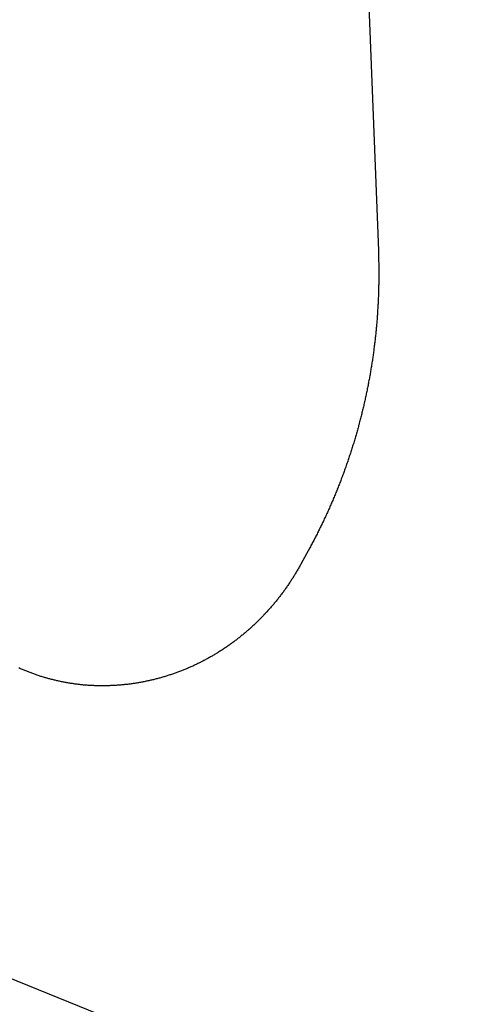
# Model space of a CAD drawing. Extents: x -9.4 to 10.7, y -6.4 to 10.4.
# Drawn here: x -2.6 to -2.6, y 5.4 to 5.4 of the extents above; entities that cross this region are included whole.
import ezdxf

# ---------------------------------------------------------------- set-up
doc = ezdxf.new("R2010")
doc.units = 0
doc.header["$LTSCALE"] = 0.2
doc.header["$MEASUREMENT"] = 0
doc.layers.add('NONE', color=7, linetype='CONTINUOUS')

# ---------------------------------------------------------------- blocks, each defined once
blk = doc.blocks.new('GROUP')
at = {"layer": 'NONE', "color": 170, "linetype": 'Continuous'}
for p, q in [((-1.447669, 2.591733), (-1.446825, 2.570401)), ((-1.446825, 2.570401), (-1.446824, 2.570378)), ((-1.446824, 2.570378), (-1.446824, 2.570357)), ((-1.446824, 2.570357), (-1.446823, 2.570336)), ((-1.446823, 2.570336), (-1.446822, 2.570316)), ((-1.446822, 2.570316), (-1.446822, 2.570295)), ((-1.446822, 2.570295), (-1.446821, 2.570274)), ((-1.446821, 2.570274), (-1.44682, 2.570254)), ((-1.44682, 2.570254), (-1.44682, 2.570233)), ((-1.44682, 2.570233), (-1.44682, 2.570212)), ((-1.44682, 2.570212), (-1.446819, 2.570191)), ((-1.446819, 2.570191), (-1.446819, 2.570171)), ((-1.446819, 2.570171), (-1.446818, 2.57015)), ((-1.446818, 2.57015), (-1.446818, 2.570129)), ((-1.446818, 2.570129), (-1.446818, 2.570109)), ((-1.446818, 2.570109), (-1.446818, 2.570088)), ((-1.446818, 2.570088), (-1.446818, 2.570067)), ((-1.446818, 2.570067), (-1.446818, 2.570046)), ((-1.446818, 2.570046), (-1.446818, 2.570026)), ((-1.446818, 2.570026), (-1.446818, 2.570009)), ((-1.446818, 2.570009), (-1.446818, 2.569989)), ((-1.446818, 2.569865), (-1.446819, 2.569844)), ((-1.446819, 2.569844), (-1.446819, 2.569823)), ((-1.446818, 2.569989), (-1.446818, 2.569968)), ((-1.446818, 2.569968), (-1.446818, 2.569947)), ((-1.446818, 2.569947), (-1.446818, 2.569927)), ((-1.446818, 2.569927), (-1.446818, 2.569906)), ((-1.446818, 2.569906), (-1.446818, 2.569885)), ((-1.446818, 2.569885), (-1.446818, 2.569865)), ((-1.446823, 2.569678), (-1.446824, 2.569658)), ((-1.446822, 2.569699), (-1.446823, 2.569678)), ((-1.446821, 2.56974), (-1.446822, 2.56972)), ((-1.446822, 2.56972), (-1.446822, 2.569699)), ((-1.44682, 2.569761), (-1.446821, 2.56974)), ((-1.446819, 2.569823), (-1.44682, 2.569803)), ((-1.44682, 2.569803), (-1.44682, 2.569782)), ((-1.44682, 2.569782), (-1.44682, 2.569761)), ((-1.446831, 2.569492), (-1.446832, 2.569472)), ((-1.44683, 2.569513), (-1.446831, 2.569492)), ((-1.446829, 2.569534), (-1.44683, 2.569513)), ((-1.446828, 2.569554), (-1.446829, 2.569534)), ((-1.446827, 2.569575), (-1.446828, 2.569554)), ((-1.446826, 2.569596), (-1.446827, 2.569575)), ((-1.446825, 2.569616), (-1.446826, 2.569596)), ((-1.446824, 2.569637), (-1.446825, 2.569616)), ((-1.446824, 2.569658), (-1.446824, 2.569637)), ((-1.446841, 2.569327), (-1.446842, 2.569306)), ((-1.446839, 2.569348), (-1.446841, 2.569327)), ((-1.446838, 2.569368), (-1.446839, 2.569348)), ((-1.446837, 2.569389), (-1.446838, 2.569368)), ((-1.446835, 2.56941), (-1.446837, 2.569389)), ((-1.446834, 2.56943), (-1.446835, 2.56941)), ((-1.446833, 2.569451), (-1.446834, 2.56943)), ((-1.446832, 2.569472), (-1.446833, 2.569451)), ((-1.446853, 2.569162), (-1.446855, 2.569141)), ((-1.446852, 2.569182), (-1.446853, 2.569162)), ((-1.44685, 2.569203), (-1.446852, 2.569182)), ((-1.446848, 2.569224), (-1.44685, 2.569203)), ((-1.446847, 2.569244), (-1.446848, 2.569224)), ((-1.446845, 2.569265), (-1.446847, 2.569244)), ((-1.446844, 2.569286), (-1.446845, 2.569265)), ((-1.446842, 2.569306), (-1.446844, 2.569286)), ((-1.446869, 2.568997), (-1.446871, 2.568976)), ((-1.446867, 2.569018), (-1.446869, 2.568997)), ((-1.446865, 2.569038), (-1.446867, 2.569018)), ((-1.446863, 2.569059), (-1.446865, 2.569038)), ((-1.446861, 2.569079), (-1.446863, 2.569059)), ((-1.446859, 2.5691), (-1.446861, 2.569079)), ((-1.446857, 2.569121), (-1.446859, 2.5691)), ((-1.446855, 2.569141), (-1.446857, 2.569121)), ((-1.446887, 2.568832), (-1.446889, 2.568812)), ((-1.446885, 2.568853), (-1.446887, 2.568832)), ((-1.446882, 2.568874), (-1.446885, 2.568853)), ((-1.44688, 2.568894), (-1.446882, 2.568874)), ((-1.446878, 2.568915), (-1.44688, 2.568894)), ((-1.446875, 2.568935), (-1.446878, 2.568915)), ((-1.446873, 2.568956), (-1.446875, 2.568935)), ((-1.446871, 2.568976), (-1.446873, 2.568956)), ((-1.446908, 2.568668), (-1.446911, 2.568648)), ((-1.446905, 2.568689), (-1.446908, 2.568668)), ((-1.446902, 2.568709), (-1.446905, 2.568689)), ((-1.4469, 2.56873), (-1.446902, 2.568709)), ((-1.446897, 2.56875), (-1.4469, 2.56873)), ((-1.446894, 2.568771), (-1.446897, 2.56875)), ((-1.446892, 2.568791), (-1.446894, 2.568771)), ((-1.446889, 2.568812), (-1.446892, 2.568791)), ((-1.446935, 2.568484), (-1.446938, 2.568464)), ((-1.446931, 2.568505), (-1.446935, 2.568484)), ((-1.446928, 2.568525), (-1.446931, 2.568505)), ((-1.446925, 2.568546), (-1.446928, 2.568525)), ((-1.446922, 2.568566), (-1.446925, 2.568546)), ((-1.446919, 2.568586), (-1.446922, 2.568566)), ((-1.446916, 2.568607), (-1.446919, 2.568586)), ((-1.446914, 2.568627), (-1.446916, 2.568607)), ((-1.446911, 2.568648), (-1.446914, 2.568627)), ((-1.446961, 2.568321), (-1.446965, 2.568301)), ((-1.446958, 2.568341), (-1.446961, 2.568321)), ((-1.446954, 2.568362), (-1.446958, 2.568341)), ((-1.446951, 2.568382), (-1.446954, 2.568362)), ((-1.446948, 2.568403), (-1.446951, 2.568382)), ((-1.446944, 2.568423), (-1.446948, 2.568403)), ((-1.446941, 2.568443), (-1.446944, 2.568423)), ((-1.446938, 2.568464), (-1.446941, 2.568443)), ((-1.446991, 2.568158), (-1.446995, 2.568138)), ((-1.446987, 2.568179), (-1.446991, 2.568158)), ((-1.446983, 2.568199), (-1.446987, 2.568179)), ((-1.446979, 2.568219), (-1.446983, 2.568199)), ((-1.446976, 2.568239), (-1.446979, 2.568219)), ((-1.446972, 2.56826), (-1.446976, 2.568239)), ((-1.446968, 2.56828), (-1.446972, 2.56826)), ((-1.446965, 2.568301), (-1.446968, 2.56828)), ((-1.447027, 2.567976), (-1.447031, 2.567956)), ((-1.447023, 2.567996), (-1.447027, 2.567976)), ((-1.447019, 2.568016), (-1.447023, 2.567996)), ((-1.447015, 2.568037), (-1.447019, 2.568016)), ((-1.44701, 2.568057), (-1.447015, 2.568037)), ((-1.447006, 2.568077), (-1.44701, 2.568057)), ((-1.447002, 2.568097), (-1.447006, 2.568077)), ((-1.446999, 2.568118), (-1.447002, 2.568097)), ((-1.446995, 2.568138), (-1.446999, 2.568118)), ((-1.447062, 2.567815), (-1.447067, 2.567794)), ((-1.447058, 2.567835), (-1.447062, 2.567815)), ((-1.447053, 2.567855), (-1.447058, 2.567835)), ((-1.447049, 2.567875), (-1.447053, 2.567855)), ((-1.447044, 2.567895), (-1.447049, 2.567875)), ((-1.44704, 2.567915), (-1.447044, 2.567895)), ((-1.447036, 2.567936), (-1.44704, 2.567915)), ((-1.447031, 2.567956), (-1.447036, 2.567936)), ((-1.4471, 2.567654), (-1.447105, 2.567634)), ((-1.447095, 2.567674), (-1.4471, 2.567654)), ((-1.44709, 2.567694), (-1.447095, 2.567674)), ((-1.447085, 2.567714), (-1.44709, 2.567694)), ((-1.447081, 2.567734), (-1.447085, 2.567714)), ((-1.447076, 2.567754), (-1.447081, 2.567734)), ((-1.447071, 2.567774), (-1.447076, 2.567754)), ((-1.447067, 2.567794), (-1.447071, 2.567774)), ((-1.447146, 2.567474), (-1.447151, 2.567454)), ((-1.44714, 2.567494), (-1.447146, 2.567474)), ((-1.447135, 2.567514), (-1.44714, 2.567494)), ((-1.44713, 2.567534), (-1.447135, 2.567514)), ((-1.447125, 2.567554), (-1.44713, 2.567534)), ((-1.44712, 2.567574), (-1.447125, 2.567554)), ((-1.447115, 2.567594), (-1.44712, 2.567574)), ((-1.44711, 2.567614), (-1.447115, 2.567594)), ((-1.447105, 2.567634), (-1.44711, 2.567614)), ((-1.447189, 2.567315), (-1.447195, 2.567295)), ((-1.447184, 2.567335), (-1.447189, 2.567315)), ((-1.447178, 2.567355), (-1.447184, 2.567335)), ((-1.447173, 2.567374), (-1.447178, 2.567355)), ((-1.447167, 2.567394), (-1.447173, 2.567374)), ((-1.447162, 2.567414), (-1.447167, 2.567394)), ((-1.447156, 2.567434), (-1.447162, 2.567414)), ((-1.447151, 2.567454), (-1.447156, 2.567434)), ((-1.447241, 2.567137), (-1.447247, 2.567117)), ((-1.447235, 2.567157), (-1.447241, 2.567137)), ((-1.447229, 2.567176), (-1.447235, 2.567157)), ((-1.447223, 2.567196), (-1.447229, 2.567176)), ((-1.447218, 2.567216), (-1.447223, 2.567196)), ((-1.447212, 2.567236), (-1.447218, 2.567216)), ((-1.447206, 2.567255), (-1.447212, 2.567236)), ((-1.4472, 2.567275), (-1.447206, 2.567255)), ((-1.447195, 2.567295), (-1.4472, 2.567275)), ((-1.44729, 2.56698), (-1.447297, 2.56696)), ((-1.447284, 2.566999), (-1.44729, 2.56698)), ((-1.447278, 2.567019), (-1.447284, 2.566999)), ((-1.447271, 2.567038), (-1.447278, 2.567019)), ((-1.447265, 2.567058), (-1.447271, 2.567038)), ((-1.447259, 2.567078), (-1.447265, 2.567058)), ((-1.447253, 2.567098), (-1.447259, 2.567078)), ((-1.447247, 2.567117), (-1.447253, 2.567098)), ((-1.447349, 2.566804), (-1.447355, 2.566785)), ((-1.447342, 2.566823), (-1.447349, 2.566804)), ((-1.447335, 2.566843), (-1.447342, 2.566823)), ((-1.447329, 2.566862), (-1.447335, 2.566843)), ((-1.447322, 2.566882), (-1.447329, 2.566862)), ((-1.447316, 2.566901), (-1.447322, 2.566882)), ((-1.447309, 2.566921), (-1.447316, 2.566901)), ((-1.447303, 2.566941), (-1.447309, 2.566921)), ((-1.447297, 2.56696), (-1.447303, 2.566941)), ((-1.44741, 2.566629), (-1.447417, 2.56661)), ((-1.447403, 2.566649), (-1.44741, 2.566629)), ((-1.447396, 2.566668), (-1.447403, 2.566649)), ((-1.447389, 2.566687), (-1.447396, 2.566668)), ((-1.447382, 2.566707), (-1.447389, 2.566687)), ((-1.447375, 2.566726), (-1.447382, 2.566707)), ((-1.447369, 2.566746), (-1.447375, 2.566726)), ((-1.447362, 2.566765), (-1.447369, 2.566746)), ((-1.447355, 2.566785), (-1.447362, 2.566765)), ((-1.447468, 2.566475), (-1.447475, 2.566456)), ((-1.44746, 2.566495), (-1.447468, 2.566475)), ((-1.447453, 2.566514), (-1.44746, 2.566495)), ((-1.447446, 2.566533), (-1.447453, 2.566514)), ((-1.447438, 2.566552), (-1.447446, 2.566533)), ((-1.447431, 2.566572), (-1.447438, 2.566552)), ((-1.447424, 2.566591), (-1.447431, 2.566572)), ((-1.447417, 2.56661), (-1.447424, 2.566591)), ((-1.447535, 2.566304), (-1.447543, 2.566285)), ((-1.447528, 2.566323), (-1.447535, 2.566304)), ((-1.44752, 2.566342), (-1.447528, 2.566323)), ((-1.447512, 2.566361), (-1.44752, 2.566342)), ((-1.447505, 2.56638), (-1.447512, 2.566361)), ((-1.447497, 2.566399), (-1.447505, 2.56638)), ((-1.44749, 2.566418), (-1.447497, 2.566399)), ((-1.447482, 2.566437), (-1.44749, 2.566418)), ((-1.447475, 2.566456), (-1.447482, 2.566437)), ((-1.447606, 2.566133), (-1.447614, 2.566114)), ((-1.447598, 2.566152), (-1.447606, 2.566133)), ((-1.44759, 2.566171), (-1.447598, 2.566152)), ((-1.447582, 2.56619), (-1.44759, 2.566171)), ((-1.447574, 2.566209), (-1.447582, 2.56619)), ((-1.447566, 2.566228), (-1.447574, 2.566209)), ((-1.447559, 2.566247), (-1.447566, 2.566228)), ((-1.447551, 2.566265), (-1.447559, 2.566247)), ((-1.447543, 2.566285), (-1.447551, 2.566265)), ((-1.44768, 2.565964), (-1.447689, 2.565945)), ((-1.447672, 2.565983), (-1.44768, 2.565964)), ((-1.447663, 2.566002), (-1.447672, 2.565983)), ((-1.447655, 2.56602), (-1.447663, 2.566002)), ((-1.447647, 2.566039), (-1.447655, 2.56602)), ((-1.447639, 2.566058), (-1.447647, 2.566039)), ((-1.447631, 2.566077), (-1.447639, 2.566058)), ((-1.447622, 2.566095), (-1.447631, 2.566077)), ((-1.447614, 2.566114), (-1.447622, 2.566095)), ((-1.447757, 2.565797), (-1.447766, 2.565778)), ((-1.447749, 2.565815), (-1.447757, 2.565797)), ((-1.44774, 2.565834), (-1.447749, 2.565815)), ((-1.447731, 2.565852), (-1.44774, 2.565834)), ((-1.447723, 2.565871), (-1.447731, 2.565852)), ((-1.447714, 2.56589), (-1.447723, 2.565871)), ((-1.447706, 2.565908), (-1.447714, 2.56589)), ((-1.447697, 2.565927), (-1.447706, 2.565908)), ((-1.447689, 2.565945), (-1.447697, 2.565927)), ((-1.447838, 2.565631), (-1.447847, 2.565613)), ((-1.447829, 2.565649), (-1.447838, 2.565631)), ((-1.44782, 2.565668), (-1.447829, 2.565649)), ((-1.447811, 2.565686), (-1.44782, 2.565668)), ((-1.447802, 2.565705), (-1.447811, 2.565686)), ((-1.447793, 2.565723), (-1.447802, 2.565705)), ((-1.447784, 2.565741), (-1.447793, 2.565723)), ((-1.447775, 2.56576), (-1.447784, 2.565741)), ((-1.447766, 2.565778), (-1.447775, 2.56576)), ((-1.447921, 2.565467), (-1.447931, 2.565449)), ((-1.447912, 2.565485), (-1.447921, 2.565467)), ((-1.447902, 2.565504), (-1.447912, 2.565485)), ((-1.447893, 2.565522), (-1.447902, 2.565504)), ((-1.447884, 2.56554), (-1.447893, 2.565522)), ((-1.447874, 2.565558), (-1.447884, 2.56554)), ((-1.447865, 2.565576), (-1.447874, 2.565558)), ((-1.447856, 2.565595), (-1.447865, 2.565576)), ((-1.447847, 2.565613), (-1.447856, 2.565595)), ((-1.447999, 2.565322), (-1.448145, 2.565052)), ((-1.447988, 2.565341), (-1.447999, 2.565322)), ((-1.447979, 2.565359), (-1.447988, 2.565341)), ((-1.447969, 2.565377), (-1.447979, 2.565359)), ((-1.447959, 2.565395), (-1.447969, 2.565377)), ((-1.44795, 2.565413), (-1.447959, 2.565395)), ((-1.44794, 2.565431), (-1.44795, 2.565413)), ((-1.447931, 2.565449), (-1.44794, 2.565431)), ((-1.448202, 2.56495), (-1.448211, 2.564936)), ((-1.448194, 2.564965), (-1.448202, 2.56495)), ((-1.448186, 2.564979), (-1.448194, 2.564965)), ((-1.448177, 2.564994), (-1.448186, 2.564979)), ((-1.448169, 2.565009), (-1.448177, 2.564994)), ((-1.448161, 2.565023), (-1.448169, 2.565009)), ((-1.448153, 2.565038), (-1.448161, 2.565023)), ((-1.448145, 2.565052), (-1.448153, 2.565038)), ((-1.448299, 2.564792), (-1.448308, 2.564778)), ((-1.44829, 2.564806), (-1.448299, 2.564792)), ((-1.448281, 2.564821), (-1.44829, 2.564806)), ((-1.448272, 2.564835), (-1.448281, 2.564821)), ((-1.448263, 2.564849), (-1.448272, 2.564835)), ((-1.448254, 2.564863), (-1.448263, 2.564849)), ((-1.448245, 2.564878), (-1.448254, 2.564863)), ((-1.448237, 2.564892), (-1.448245, 2.564878)), ((-1.448228, 2.564907), (-1.448237, 2.564892)), ((-1.448219, 2.564921), (-1.448228, 2.564907)), ((-1.448211, 2.564936), (-1.448219, 2.564921)), ((-1.448421, 2.564612), (-1.44843, 2.564598)), ((-1.448411, 2.564626), (-1.448421, 2.564612)), ((-1.448401, 2.564639), (-1.448411, 2.564626)), ((-1.448392, 2.564653), (-1.448401, 2.564639)), ((-1.448382, 2.564667), (-1.448392, 2.564653)), ((-1.448373, 2.56468), (-1.448382, 2.564667)), ((-1.448363, 2.564694), (-1.448373, 2.56468)), ((-1.448354, 2.564708), (-1.448363, 2.564694)), ((-1.448344, 2.564722), (-1.448354, 2.564708)), ((-1.448335, 2.564736), (-1.448344, 2.564722)), ((-1.448326, 2.56475), (-1.448335, 2.564736)), ((-1.448317, 2.564764), (-1.448326, 2.56475)), ((-1.448308, 2.564778), (-1.448317, 2.564764)), ((-1.448541, 2.564452), (-1.448552, 2.564439)), ((-1.448531, 2.564465), (-1.448541, 2.564452)), ((-1.448521, 2.564478), (-1.448531, 2.564465)), ((-1.44851, 2.564491), (-1.448521, 2.564478)), ((-1.4485, 2.564505), (-1.44851, 2.564491)), ((-1.44849, 2.564518), (-1.4485, 2.564505)), ((-1.44848, 2.564531), (-1.44849, 2.564518)), ((-1.44847, 2.564545), (-1.44848, 2.564531)), ((-1.44846, 2.564558), (-1.44847, 2.564545)), ((-1.44845, 2.564571), (-1.44846, 2.564558)), ((-1.44844, 2.564585), (-1.44845, 2.564571)), ((-1.44843, 2.564598), (-1.44844, 2.564585)), ((-1.44868, 2.564286), (-1.448691, 2.564273)), ((-1.448669, 2.564298), (-1.44868, 2.564286)), ((-1.448658, 2.564311), (-1.448669, 2.564298)), ((-1.448647, 2.564323), (-1.448658, 2.564311)), ((-1.448636, 2.564336), (-1.448647, 2.564323)), ((-1.448626, 2.564349), (-1.448636, 2.564336)), ((-1.448615, 2.564361), (-1.448626, 2.564349)), ((-1.448604, 2.564374), (-1.448615, 2.564361)), ((-1.448594, 2.564387), (-1.448604, 2.564374)), ((-1.448583, 2.5644), (-1.448594, 2.564387)), ((-1.448572, 2.564413), (-1.448583, 2.5644)), ((-1.448562, 2.564426), (-1.448572, 2.564413)), ((-1.448552, 2.564439), (-1.448562, 2.564426)), ((-1.448838, 2.564116), (-1.44885, 2.564104)), ((-1.448827, 2.564128), (-1.448838, 2.564116)), ((-1.448815, 2.564139), (-1.448827, 2.564128)), ((-1.448804, 2.564151), (-1.448815, 2.564139)), ((-1.448792, 2.564163), (-1.448804, 2.564151)), ((-1.448781, 2.564175), (-1.448792, 2.564163)), ((-1.448769, 2.564187), (-1.448781, 2.564175)), ((-1.448758, 2.5642), (-1.448769, 2.564187)), ((-1.448747, 2.564212), (-1.448758, 2.5642)), ((-1.448735, 2.564224), (-1.448747, 2.564212)), ((-1.448724, 2.564236), (-1.448735, 2.564224)), ((-1.448713, 2.564249), (-1.448724, 2.564236)), ((-1.448702, 2.564261), (-1.448713, 2.564249)), ((-1.448691, 2.564273), (-1.448702, 2.564261)), ((-1.449018, 2.563945), (-1.44903, 2.563934)), ((-1.449006, 2.563956), (-1.449018, 2.563945)), ((-1.448994, 2.563967), (-1.449006, 2.563956)), ((-1.448981, 2.563978), (-1.448994, 2.563967)), ((-1.448969, 2.563989), (-1.448981, 2.563978)), ((-1.448957, 2.564), (-1.448969, 2.563989)), ((-1.448945, 2.564012), (-1.448957, 2.564)), ((-1.448933, 2.564023), (-1.448945, 2.564012)), ((-1.448921, 2.564035), (-1.448933, 2.564023)), ((-1.448909, 2.564046), (-1.448921, 2.564035)), ((-1.448897, 2.564057), (-1.448909, 2.564046)), ((-1.448885, 2.564069), (-1.448897, 2.564057)), ((-1.448874, 2.564081), (-1.448885, 2.564069)), ((-1.448862, 2.564092), (-1.448874, 2.564081)), ((-1.44885, 2.564104), (-1.448862, 2.564092)), ((-1.44922, 2.563776), (-1.449233, 2.563766)), ((-1.449207, 2.563786), (-1.44922, 2.563776)), ((-1.449194, 2.563796), (-1.449207, 2.563786)), ((-1.449182, 2.563806), (-1.449194, 2.563796)), ((-1.449169, 2.563817), (-1.449182, 2.563806)), ((-1.449156, 2.563827), (-1.449169, 2.563817)), ((-1.449143, 2.563838), (-1.449156, 2.563827)), ((-1.449131, 2.563848), (-1.449143, 2.563838)), ((-1.449118, 2.563858), (-1.449131, 2.563848)), ((-1.449105, 2.563869), (-1.449118, 2.563858)), ((-1.449093, 2.56388), (-1.449105, 2.563869)), ((-1.44908, 2.56389), (-1.449093, 2.56388)), ((-1.449068, 2.563901), (-1.44908, 2.56389)), ((-1.449055, 2.563912), (-1.449068, 2.563901)), ((-1.449043, 2.563923), (-1.449055, 2.563912)), ((-1.44903, 2.563934), (-1.449043, 2.563923)), ((-1.44946, 2.563603), (-1.449473, 2.563594)), ((-1.449446, 2.563612), (-1.44946, 2.563603)), ((-1.449432, 2.563621), (-1.449446, 2.563612)), ((-1.449419, 2.56363), (-1.449432, 2.563621)), ((-1.449405, 2.56364), (-1.449419, 2.56363)), ((-1.449392, 2.563649), (-1.449405, 2.56364)), ((-1.449378, 2.563658), (-1.449392, 2.563649)), ((-1.449365, 2.563668), (-1.449378, 2.563658)), ((-1.449352, 2.563677), (-1.449365, 2.563668)), ((-1.449338, 2.563687), (-1.449352, 2.563677)), ((-1.449325, 2.563697), (-1.449338, 2.563687)), ((-1.449312, 2.563706), (-1.449325, 2.563697)), ((-1.449299, 2.563716), (-1.449312, 2.563706)), ((-1.449286, 2.563726), (-1.449299, 2.563716)), ((-1.449272, 2.563736), (-1.449286, 2.563726)), ((-1.449259, 2.563746), (-1.449272, 2.563736)), ((-1.449246, 2.563756), (-1.449259, 2.563746)), ((-1.449233, 2.563766), (-1.449246, 2.563756)), ((-1.449739, 2.563433), (-1.449753, 2.563425)), ((-1.449724, 2.563441), (-1.449739, 2.563433)), ((-1.44971, 2.563449), (-1.449724, 2.563441)), ((-1.449696, 2.563457), (-1.44971, 2.563449)), ((-1.449682, 2.563465), (-1.449696, 2.563457)), ((-1.449668, 2.563473), (-1.449682, 2.563465)), ((-1.449654, 2.563481), (-1.449668, 2.563473)), ((-1.449639, 2.56349), (-1.449654, 2.563481)), ((-1.449625, 2.563498), (-1.449639, 2.56349)), ((-1.449611, 2.563506), (-1.449625, 2.563498)), ((-1.449597, 2.563515), (-1.449611, 2.563506)), ((-1.449583, 2.563523), (-1.449597, 2.563515)), ((-1.44957, 2.563532), (-1.449583, 2.563523)), ((-1.449556, 2.563541), (-1.44957, 2.563532)), ((-1.449542, 2.563549), (-1.449556, 2.563541)), ((-1.449528, 2.563558), (-1.449542, 2.563549)), ((-1.449514, 2.563567), (-1.449528, 2.563558)), ((-1.449501, 2.563576), (-1.449514, 2.563567)), ((-1.449487, 2.563585), (-1.449501, 2.563576)), ((-1.449473, 2.563594), (-1.449487, 2.563585)), ((-1.405309, 2.538607), (-1.46625, 2.563281)), ((-1.452957, 2.563262), (-1.452972, 2.563269)), ((-1.450074, 2.563269), (-1.450089, 2.563262)), ((-1.45006, 2.563275), (-1.450074, 2.563269)), ((-1.450045, 2.563282), (-1.45006, 2.563275)), ((-1.45003, 2.563288), (-1.450045, 2.563282)), ((-1.450015, 2.563295), (-1.45003, 2.563288)), ((-1.45, 2.563302), (-1.450015, 2.563295)), ((-1.449985, 2.563308), (-1.45, 2.563302)), ((-1.449971, 2.563315), (-1.449985, 2.563308)), ((-1.449956, 2.563322), (-1.449971, 2.563315)), ((-1.449941, 2.563329), (-1.449956, 2.563322)), ((-1.449927, 2.563336), (-1.449941, 2.563329)), ((-1.449912, 2.563343), (-1.449927, 2.563336)), ((-1.449897, 2.56335), (-1.449912, 2.563343)), ((-1.449883, 2.563358), (-1.449897, 2.56335)), ((-1.449868, 2.563365), (-1.449883, 2.563358)), ((-1.449854, 2.563372), (-1.449868, 2.563365)), ((-1.449839, 2.56338), (-1.449854, 2.563372)), ((-1.449825, 2.563387), (-1.449839, 2.56338)), ((-1.44981, 2.563395), (-1.449825, 2.563387)), ((-1.449796, 2.563402), (-1.44981, 2.563395)), ((-1.449781, 2.56341), (-1.449796, 2.563402)), ((-1.449767, 2.563418), (-1.449781, 2.56341)), ((-1.449753, 2.563425), (-1.449767, 2.563418)), ((-1.452942, 2.563256), (-1.452957, 2.563262)), ((-1.452928, 2.563249), (-1.452942, 2.563256)), ((-1.452913, 2.563243), (-1.452928, 2.563249)), ((-1.452898, 2.563237), (-1.452913, 2.563243)), ((-1.452883, 2.563231), (-1.452898, 2.563237)), ((-1.452868, 2.563224), (-1.452883, 2.563231)), ((-1.452854, 2.563218), (-1.452868, 2.563224)), ((-1.452839, 2.563212), (-1.452854, 2.563218)), ((-1.452824, 2.563207), (-1.452839, 2.563212)), ((-1.452809, 2.563201), (-1.452824, 2.563207)), ((-1.452794, 2.563195), (-1.452809, 2.563201)), ((-1.452779, 2.563189), (-1.452794, 2.563195)), ((-1.452764, 2.563184), (-1.452779, 2.563189)), ((-1.452749, 2.563178), (-1.452764, 2.563184)), ((-1.452734, 2.563173), (-1.452749, 2.563178)), ((-1.452719, 2.563167), (-1.452734, 2.563173)), ((-1.452704, 2.563162), (-1.452719, 2.563167)), ((-1.452689, 2.563157), (-1.452704, 2.563162)), ((-1.452674, 2.563151), (-1.452689, 2.563157)), ((-1.452659, 2.563146), (-1.452674, 2.563151)), ((-1.452644, 2.563141), (-1.452659, 2.563146)), ((-1.452628, 2.563136), (-1.452644, 2.563141)), ((-1.452613, 2.563131), (-1.452628, 2.563136)), ((-1.452598, 2.563126), (-1.452613, 2.563131)), ((-1.452583, 2.563122), (-1.452598, 2.563126)), ((-1.452568, 2.563117), (-1.452583, 2.563122)), ((-1.452552, 2.563112), (-1.452568, 2.563117)), ((-1.452537, 2.563108), (-1.452552, 2.563112)), ((-1.452522, 2.563103), (-1.452537, 2.563108)), ((-1.452506, 2.563099), (-1.452522, 2.563103)), ((-1.452491, 2.563094), (-1.452506, 2.563099)), ((-1.450563, 2.563097), (-1.450578, 2.563093)), ((-1.450547, 2.563102), (-1.450563, 2.563097)), ((-1.450532, 2.563106), (-1.450547, 2.563102)), ((-1.450516, 2.56311), (-1.450532, 2.563106)), ((-1.450501, 2.563115), (-1.450516, 2.56311)), ((-1.450485, 2.56312), (-1.450501, 2.563115)), ((-1.45047, 2.563124), (-1.450485, 2.56312)), ((-1.450454, 2.563129), (-1.45047, 2.563124)), ((-1.450439, 2.563134), (-1.450454, 2.563129)), ((-1.450423, 2.563139), (-1.450439, 2.563134)), ((-1.450408, 2.563144), (-1.450423, 2.563139)), ((-1.450392, 2.563149), (-1.450408, 2.563144)), ((-1.450377, 2.563154), (-1.450392, 2.563149)), ((-1.450362, 2.563159), (-1.450377, 2.563154)), ((-1.450346, 2.563164), (-1.450362, 2.563159)), ((-1.450331, 2.563169), (-1.450346, 2.563164)), ((-1.450316, 2.563174), (-1.450331, 2.563169)), ((-1.450301, 2.56318), (-1.450316, 2.563174)), ((-1.450285, 2.563185), (-1.450301, 2.56318)), ((-1.45027, 2.563191), (-1.450285, 2.563185)), ((-1.450255, 2.563197), (-1.45027, 2.563191)), ((-1.45024, 2.563202), (-1.450255, 2.563197)), ((-1.450225, 2.563208), (-1.45024, 2.563202)), ((-1.450209, 2.563214), (-1.450225, 2.563208)), ((-1.450194, 2.56322), (-1.450209, 2.563214)), ((-1.450179, 2.563225), (-1.450194, 2.56322)), ((-1.450164, 2.563231), (-1.450179, 2.563225)), ((-1.450149, 2.563237), (-1.450164, 2.563231)), ((-1.450134, 2.563244), (-1.450149, 2.563237)), ((-1.450119, 2.56325), (-1.450134, 2.563244)), ((-1.450104, 2.563256), (-1.450119, 2.56325)), ((-1.450089, 2.563262), (-1.450104, 2.563256)), ((-1.452476, 2.56309), (-1.452491, 2.563094)), ((-1.45246, 2.563086), (-1.452476, 2.56309)), ((-1.452445, 2.563082), (-1.45246, 2.563086)), ((-1.45243, 2.563078), (-1.452445, 2.563082)), ((-1.452414, 2.563074), (-1.45243, 2.563078)), ((-1.452399, 2.56307), (-1.452414, 2.563074)), ((-1.452383, 2.563066), (-1.452399, 2.56307)), ((-1.452368, 2.563062), (-1.452383, 2.563066)), ((-1.452352, 2.563058), (-1.452368, 2.563062)), ((-1.452337, 2.563055), (-1.452352, 2.563058)), ((-1.452321, 2.563051), (-1.452337, 2.563055)), ((-1.452306, 2.563047), (-1.452321, 2.563051)), ((-1.45229, 2.563044), (-1.452306, 2.563047)), ((-1.452275, 2.563041), (-1.45229, 2.563044)), ((-1.452259, 2.563037), (-1.452275, 2.563041)), ((-1.452243, 2.563034), (-1.452259, 2.563037)), ((-1.452228, 2.563031), (-1.452243, 2.563034)), ((-1.452212, 2.563028), (-1.452228, 2.563031)), ((-1.452197, 2.563025), (-1.452212, 2.563028)), ((-1.452181, 2.563022), (-1.452197, 2.563025)), ((-1.452165, 2.563019), (-1.452181, 2.563022)), ((-1.45215, 2.563016), (-1.452165, 2.563019)), ((-1.452134, 2.563014), (-1.45215, 2.563016)), ((-1.452118, 2.563011), (-1.452134, 2.563014)), ((-1.452103, 2.563008), (-1.452118, 2.563011)), ((-1.452087, 2.563006), (-1.452103, 2.563008)), ((-1.452071, 2.563003), (-1.452087, 2.563006)), ((-1.452055, 2.563001), (-1.452071, 2.563003)), ((-1.45204, 2.562999), (-1.452055, 2.563001)), ((-1.452024, 2.562996), (-1.45204, 2.562999)), ((-1.452008, 2.562994), (-1.452024, 2.562996)), ((-1.451992, 2.562992), (-1.452008, 2.562994)), ((-1.451977, 2.56299), (-1.451992, 2.562992)), ((-1.451961, 2.562988), (-1.451977, 2.56299)), ((-1.451945, 2.562986), (-1.451961, 2.562988)), ((-1.451929, 2.562985), (-1.451945, 2.562986)), ((-1.451914, 2.562983), (-1.451929, 2.562985)), ((-1.451898, 2.562981), (-1.451914, 2.562983)), ((-1.451882, 2.56298), (-1.451898, 2.562981)), ((-1.451866, 2.562978), (-1.451882, 2.56298)), ((-1.45185, 2.562977), (-1.451866, 2.562978)), ((-1.451834, 2.562976), (-1.45185, 2.562977)), ((-1.451819, 2.562974), (-1.451834, 2.562976)), ((-1.451803, 2.562973), (-1.451819, 2.562974)), ((-1.451787, 2.562972), (-1.451803, 2.562973)), ((-1.451771, 2.562971), (-1.451787, 2.562972)), ((-1.451755, 2.56297), (-1.451771, 2.562971)), ((-1.451739, 2.562969), (-1.451755, 2.56297)), ((-1.451724, 2.562968), (-1.451739, 2.562969)), ((-1.451708, 2.562967), (-1.451724, 2.562968)), ((-1.451692, 2.562967), (-1.451708, 2.562967)), ((-1.451676, 2.562966), (-1.451692, 2.562967)), ((-1.45166, 2.562965), (-1.451676, 2.562966)), ((-1.451644, 2.562965), (-1.45166, 2.562965)), ((-1.451628, 2.562965), (-1.451644, 2.562965)), ((-1.451612, 2.562964), (-1.451628, 2.562965)), ((-1.451596, 2.562964), (-1.451612, 2.562964)), ((-1.451581, 2.562964), (-1.451596, 2.562964)), ((-1.451565, 2.562964), (-1.451581, 2.562964)), ((-1.451549, 2.562964), (-1.451565, 2.562964)), ((-1.451533, 2.562964), (-1.451549, 2.562964)), ((-1.451517, 2.562964), (-1.451533, 2.562964)), ((-1.451501, 2.562964), (-1.451517, 2.562964)), ((-1.451485, 2.562964), (-1.451501, 2.562964)), ((-1.451468, 2.562965), (-1.451485, 2.562964)), ((-1.451452, 2.562965), (-1.451468, 2.562965)), ((-1.451436, 2.562965), (-1.451452, 2.562965)), ((-1.45142, 2.562966), (-1.451436, 2.562965)), ((-1.451404, 2.562967), (-1.45142, 2.562966)), ((-1.451388, 2.562967), (-1.451404, 2.562967)), ((-1.451372, 2.562968), (-1.451388, 2.562967)), ((-1.451356, 2.562969), (-1.451372, 2.562968)), ((-1.45134, 2.56297), (-1.451356, 2.562969)), ((-1.451324, 2.56297), (-1.45134, 2.56297)), ((-1.451308, 2.562972), (-1.451324, 2.56297)), ((-1.451292, 2.562973), (-1.451308, 2.562972)), ((-1.451276, 2.562974), (-1.451292, 2.562973)), ((-1.45126, 2.562975), (-1.451276, 2.562974)), ((-1.451244, 2.562976), (-1.45126, 2.562975)), ((-1.451228, 2.562978), (-1.451244, 2.562976)), ((-1.451212, 2.562979), (-1.451228, 2.562978)), ((-1.451196, 2.562981), (-1.451212, 2.562979)), ((-1.45118, 2.562982), (-1.451196, 2.562981)), ((-1.451164, 2.562984), (-1.45118, 2.562982)), ((-1.451148, 2.562985), (-1.451164, 2.562984)), ((-1.451132, 2.562987), (-1.451148, 2.562985)), ((-1.451116, 2.562989), (-1.451132, 2.562987)), ((-1.4511, 2.562991), (-1.451116, 2.562989)), ((-1.451084, 2.562993), (-1.4511, 2.562991)), ((-1.451068, 2.562995), (-1.451084, 2.562993)), ((-1.451052, 2.562997), (-1.451068, 2.562995)), ((-1.451036, 2.562999), (-1.451052, 2.562997)), ((-1.45102, 2.563002), (-1.451036, 2.562999)), ((-1.451004, 2.563004), (-1.45102, 2.563002)), ((-1.450988, 2.563006), (-1.451004, 2.563004)), ((-1.450972, 2.563009), (-1.450988, 2.563006)), ((-1.450956, 2.563011), (-1.450972, 2.563009)), ((-1.45094, 2.563014), (-1.450956, 2.563011)), ((-1.450924, 2.563017), (-1.45094, 2.563014)), ((-1.450909, 2.563019), (-1.450924, 2.563017)), ((-1.450893, 2.563022), (-1.450909, 2.563019)), ((-1.450877, 2.563025), (-1.450893, 2.563022)), ((-1.450861, 2.563028), (-1.450877, 2.563025)), ((-1.450845, 2.563031), (-1.450861, 2.563028)), ((-1.450829, 2.563034), (-1.450845, 2.563031)), ((-1.450814, 2.563037), (-1.450829, 2.563034)), ((-1.450798, 2.563041), (-1.450814, 2.563037)), ((-1.450782, 2.563044), (-1.450798, 2.563041)), ((-1.450766, 2.563047), (-1.450782, 2.563044)), ((-1.450751, 2.563051), (-1.450766, 2.563047)), ((-1.450735, 2.563054), (-1.450751, 2.563051)), ((-1.450719, 2.563058), (-1.450735, 2.563054)), ((-1.450703, 2.563061), (-1.450719, 2.563058)), ((-1.450688, 2.563065), (-1.450703, 2.563061)), ((-1.450672, 2.563069), (-1.450688, 2.563065)), ((-1.450656, 2.563073), (-1.450672, 2.563069)), ((-1.450641, 2.563077), (-1.450656, 2.563073)), ((-1.450625, 2.563081), (-1.450641, 2.563077)), ((-1.450609, 2.563085), (-1.450625, 2.563081)), ((-1.450594, 2.563089), (-1.450609, 2.563085)), ((-1.450578, 2.563093), (-1.450594, 2.563089))]:
    blk.add_line(p, q, dxfattribs=at)

msp = doc.modelspace()

# ---------------------------------------------------------------- block references
at = {"layer": 'NONE', "color": 1, "xscale": 2.25, "yscale": 2.25, "zscale": 2.25}
msp.add_blockref('GROUP', (0.686466, -0.35922), dxfattribs=at)

doc.saveas('drawing.dxf')
